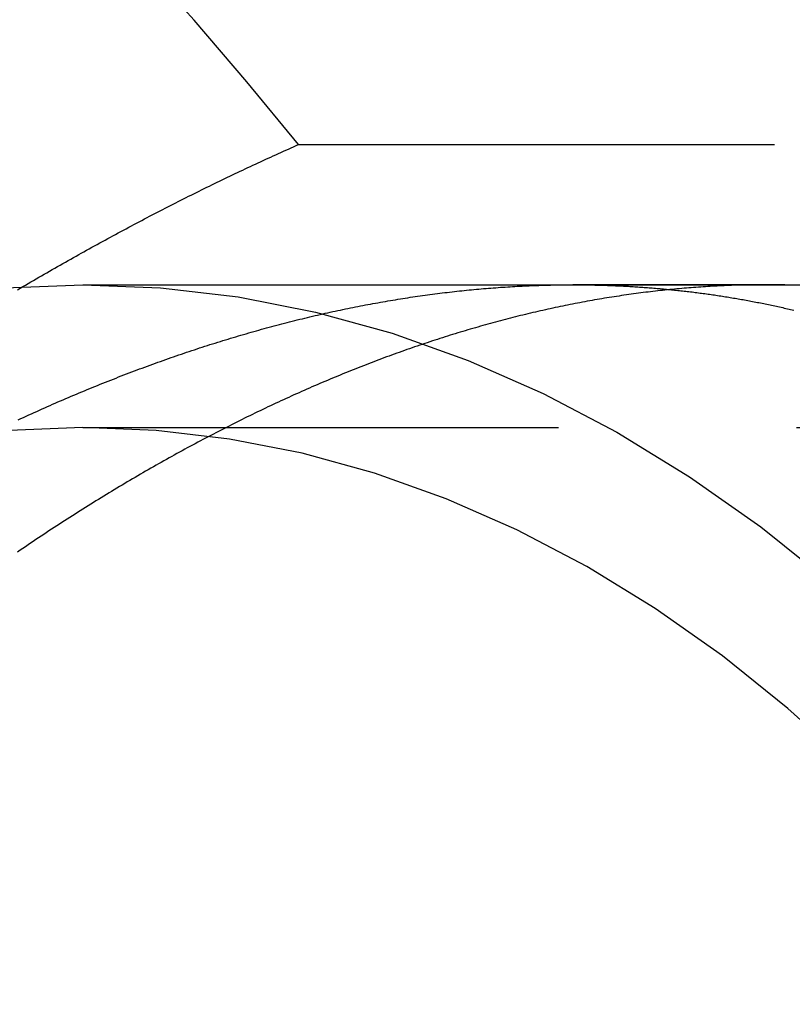
# Model space of a CAD drawing. Extents: x -115 to 565, y -415 to 1.
# Drawn here: x 30 to 38, y -281 to -271 of the extents above; entities that cross this region are included whole.
import ezdxf

# ---------------------------------------------------------------- set-up
doc = ezdxf.new("R2010")
doc.units = 0
doc.header["$LTSCALE"] = 20
doc.linetypes.add('VERDECKT', pattern=[0.375, 0.25, -0.125])
doc.layers.get('0').update_dxf_attribs({"linetype": 'CONTINUOUS'})
doc.layers.add('STEMPEL', color=3, linetype='CONTINUOUS')

# ---------------------------------------------------------------- blocks, each defined once
blk = doc.blocks.new('A$C1C56EE38')
at = {"color": 1, "linetype": 'VERDECKT'}
for p, q in [((32.57037, 27.97401), (45.87831, 27.97401)), ((37.47293, 26.5), (35.45286, 26.5)), ((35.53876, 26.49965), (140.15075, 26.49965)), ((30.3015, 24.99965), (140.15075, 24.99965))]:
    blk.add_line(p, q, dxfattribs=at)
at = {"color": 3, "linetype": 'CONTINUOUS'}
blk.add_line((30.3015, 26.49965), (35.53876, 26.49965), dxfattribs=at)
at = {"color": 1, "linetype": 'VERDECKT'}
blk.add_polyline3d([(32.5704, 27.974, 0), (32.0271, 28.632, 0), (31.4713, 29.2794, 0), (30.9031, 29.9161, 0)], dxfattribs=at)
at = {"color": 1}
for points in [[(29.6164, 26.4478, 0), (29.6445, 26.4644, 0), (29.6725, 26.4808, 0), (29.7006, 26.4973, 0), (29.7286, 26.5137, 0), (29.7566, 26.53, 0), (29.7847, 26.5464, 0), (29.8127, 26.5626, 0), (29.8407, 26.5788, 0), (29.8687, 26.595, 0), (29.8966, 26.6112, 0), (29.9246, 26.6273, 0), (29.9525, 26.6433, 0), (29.9805, 26.6593, 0), (30.0084, 26.6753, 0), (30.0363, 26.6912, 0), (30.0642, 26.7071, 0), (30.0921, 26.7229, 0), (30.12, 26.7387, 0), (30.1478, 26.7544, 0), (30.1757, 26.7701, 0), (30.2035, 26.7858, 0), (30.2313, 26.8014, 0), (30.2591, 26.8169, 0), (30.2869, 26.8324, 0), (30.3147, 26.8479, 0), (30.3425, 26.8633, 0), (30.3703, 26.8787, 0), (30.398, 26.8941, 0), (30.4257, 26.9093, 0), (30.4535, 26.9246, 0), (30.4812, 26.9398, 0), (30.5089, 26.955, 0), (30.5365, 26.9701, 0), (30.5642, 26.9851, 0), (30.5919, 27.0002, 0), (30.6195, 27.0151, 0), (30.6471, 27.0301, 0), (30.6747, 27.045, 0), (30.7023, 27.0598, 0), (30.7299, 27.0746, 0), (30.7575, 27.0894, 0), (30.7851, 27.1041, 0), (30.8126, 27.1187, 0), (30.8401, 27.1333, 0), (30.8676, 27.1479, 0), (30.8951, 27.1624, 0), (30.9226, 27.1769, 0), (30.9501, 27.1914, 0), (30.9776, 27.2058, 0), (31.005, 27.2201, 0), (31.0324, 27.2344, 0), (31.0599, 27.2487, 0), (31.0873, 27.2629, 0), (31.1147, 27.277, 0), (31.142, 27.2912, 0), (31.1694, 27.3052, 0), (31.1967, 27.3193, 0), (31.2241, 27.3332, 0), (31.2514, 27.3472, 0), (31.2787, 27.3611, 0), (31.3059, 27.3749, 0), (31.3332, 27.3887, 0), (31.3605, 27.4025, 0), (31.3877, 27.4162, 0), (31.4149, 27.4298, 0), (31.4421, 27.4435, 0), (31.4693, 27.457, 0), (31.4965, 27.4706, 0), (31.5237, 27.484, 0), (31.5508, 27.4975, 0), (31.578, 27.5109, 0), (31.6051, 27.5242, 0), (31.6322, 27.5375, 0), (31.6593, 27.5508, 0), (31.6863, 27.564, 0), (31.7134, 27.5771, 0), (31.7404, 27.5902, 0), (31.7674, 27.6033, 0), (31.7944, 27.6163, 0), (31.8214, 27.6293, 0), (31.8484, 27.6422, 0), (31.8754, 27.6551, 0), (31.9023, 27.668, 0), (31.9292, 27.6808, 0), (31.9561, 27.6935, 0), (31.983, 27.7062, 0), (32.0099, 27.7189, 0), (32.0368, 27.7315, 0), (32.0636, 27.744, 0), (32.0904, 27.7566, 0), (32.1172, 27.769, 0), (32.144, 27.7815, 0), (32.1708, 27.7938, 0), (32.1976, 27.8062, 0), (32.2243, 27.8185, 0), (32.251, 27.8307, 0), (32.2777, 27.8429, 0), (32.3044, 27.855, 0), (32.3311, 27.8672, 0), (32.3577, 27.8792, 0), (32.3844, 27.8912, 0), (32.411, 27.9032, 0), (32.4376, 27.9151, 0), (32.4642, 27.927, 0), (32.4908, 27.9388, 0), (32.5173, 27.9506, 0), (32.5439, 27.9623, 0), (32.5704, 27.974, 0)], [(29.6229, 25.0805, 0), (29.6508, 25.0934, 0), (29.6788, 25.1063, 0), (29.7067, 25.1191, 0), (29.7346, 25.1319, 0), (29.7626, 25.1446, 0), (29.7905, 25.1572, 0), (29.8184, 25.1698, 0), (29.8463, 25.1823, 0), (29.8742, 25.1948, 0), (29.902, 25.2072, 0), (29.9299, 25.2196, 0), (29.9578, 25.2319, 0), (29.9856, 25.2441, 0), (30.0135, 25.2563, 0), (30.0413, 25.2684, 0), (30.0691, 25.2805, 0), (30.097, 25.2925, 0), (30.1248, 25.3045, 0), (30.1526, 25.3163, 0), (30.1804, 25.3282, 0), (30.2082, 25.34, 0), (30.2359, 25.3517, 0), (30.2637, 25.3633, 0), (30.2915, 25.3749, 0), (30.3192, 25.3865, 0), (30.347, 25.3979, 0), (30.3747, 25.4094, 0), (30.4024, 25.4207, 0), (30.4301, 25.432, 0), (30.4578, 25.4433, 0), (30.4855, 25.4545, 0), (30.5132, 25.4656, 0), (30.5409, 25.4767, 0), (30.5685, 25.4877, 0), (30.5962, 25.4986, 0), (30.6238, 25.5095, 0), (30.6515, 25.5203, 0), (30.6791, 25.5311, 0), (30.7067, 25.5418, 0), (30.7343, 25.5525, 0), (30.7619, 25.5631, 0), (30.7895, 25.5736, 0), (30.8171, 25.5841, 0), (30.8446, 25.5945, 0), (30.8722, 25.6049, 0), (30.8997, 25.6152, 0), (30.9272, 25.6254, 0), (30.9548, 25.6356, 0), (30.9823, 25.6457, 0), (31.0098, 25.6558, 0), (31.0373, 25.6658, 0), (31.0647, 25.6758, 0), (31.0922, 25.6856, 0), (31.1197, 25.6955, 0), (31.1471, 25.7052, 0), (31.1745, 25.715, 0), (31.2019, 25.7246, 0), (31.2293, 25.7342, 0), (31.2567, 25.7437, 0), (31.2841, 25.7532, 0), (31.3115, 25.7626, 0), (31.3389, 25.772, 0), (31.3662, 25.7812, 0), (31.3935, 25.7905, 0), (31.4209, 25.7997, 0), (31.4482, 25.8088, 0), (31.4755, 25.8178, 0), (31.5028, 25.8268, 0), (31.53, 25.8357, 0), (31.5573, 25.8446, 0), (31.5845, 25.8534, 0), (31.6118, 25.8622, 0), (31.639, 25.8709, 0), (31.6662, 25.8795, 0), (31.6934, 25.8881, 0), (31.7206, 25.8966, 0), (31.7478, 25.9051, 0), (31.7749, 25.9135, 0), (31.8021, 25.9218, 0), (31.8292, 25.9301, 0), (31.8563, 25.9383, 0), (31.8834, 25.9464, 0), (31.9105, 25.9545, 0), (31.9376, 25.9626, 0), (31.9647, 25.9705, 0), (31.9917, 25.9785, 0), (32.0187, 25.9863, 0), (32.0458, 25.9941, 0), (32.0728, 26.0018, 0), (32.0998, 26.0095, 0), (32.1268, 26.0171, 0), (32.1537, 26.0247, 0), (32.1807, 26.0322, 0), (32.2076, 26.0396, 0), (32.2345, 26.047, 0), (32.2615, 26.0543, 0), (32.2884, 26.0616, 0), (32.3152, 26.0688, 0), (32.3421, 26.0759, 0), (32.369, 26.083, 0), (32.3958, 26.09, 0), (32.4226, 26.0969, 0), (32.4494, 26.1038, 0), (32.4762, 26.1107, 0), (32.503, 26.1174, 0), (32.5298, 26.1242, 0), (32.5565, 26.1308, 0), (32.5833, 26.1374, 0), (32.61, 26.1439, 0), (32.6367, 26.1504, 0), (32.6634, 26.1568, 0), (32.69, 26.1632, 0), (32.7167, 26.1695, 0), (32.7433, 26.1757, 0), (32.77, 26.1819, 0), (32.7966, 26.188, 0), (32.8232, 26.1941, 0), (32.8498, 26.2001, 0), (32.8763, 26.206, 0), (32.9029, 26.2119, 0), (32.9294, 26.2177, 0), (32.9559, 26.2234, 0), (32.9824, 26.2291, 0), (33.0089, 26.2348, 0), (33.0354, 26.2403, 0), (33.0618, 26.2459, 0), (33.0882, 26.2513, 0), (33.1147, 26.2567, 0), (33.1411, 26.2621, 0), (33.1674, 26.2673, 0), (33.1938, 26.2726, 0), (33.2202, 26.2777, 0), (33.2465, 26.2828, 0), (33.2728, 26.2878, 0), (33.2991, 26.2928, 0), (33.3254, 26.2977, 0), (33.3517, 26.3026, 0), (33.3779, 26.3074, 0), (33.4041, 26.3121, 0), (33.4304, 26.3168, 0), (33.4566, 26.3214, 0), (33.4827, 26.326, 0), (33.5089, 26.3305, 0), (33.535, 26.3349, 0), (33.5612, 26.3393, 0), (33.5873, 26.3436, 0), (33.6134, 26.3479, 0), (33.6394, 26.3521, 0), (33.6655, 26.3563, 0), (33.6915, 26.3603, 0), (33.7175, 26.3644, 0), (33.7435, 26.3683, 0), (33.7695, 26.3722, 0), (33.7955, 26.3761, 0), (33.8214, 26.3798, 0), (33.8474, 26.3836, 0), (33.8733, 26.3872, 0), (33.8992, 26.3908, 0), (33.925, 26.3944, 0), (33.9509, 26.3979, 0), (33.9767, 26.4013, 0), (34.0025, 26.4047, 0), (34.0283, 26.408, 0), (34.0541, 26.4112, 0), (34.0799, 26.4144, 0), (34.1056, 26.4176, 0), (34.1313, 26.4206, 0), (34.157, 26.4236, 0), (34.1827, 26.4266, 0), (34.2084, 26.4295, 0), (34.234, 26.4323, 0), (34.2596, 26.4351, 0), (34.2852, 26.4378, 0), (34.3108, 26.4405, 0), (34.3364, 26.4431, 0), (34.3619, 26.4456, 0), (34.3875, 26.4481, 0), (34.413, 26.4505, 0), (34.4384, 26.4529, 0), (34.4639, 26.4552, 0), (34.4894, 26.4575, 0), (34.5148, 26.4597, 0), (34.5402, 26.4618, 0), (34.5656, 26.4639, 0), (34.5909, 26.4659, 0), (34.6163, 26.4678, 0), (34.6416, 26.4697, 0), (34.6669, 26.4716, 0), (34.6922, 26.4734, 0), (34.7174, 26.4751, 0), (34.7427, 26.4767, 0), (34.7679, 26.4784, 0), (34.7931, 26.4799, 0), (34.8183, 26.4814, 0), (34.8434, 26.4828, 0), (34.8686, 26.4842, 0), (34.8937, 26.4855, 0), (34.9188, 26.4868, 0), (34.9439, 26.488, 0), (34.9689, 26.4891, 0), (34.9939, 26.4902, 0), (35.019, 26.4913, 0), (35.0439, 26.4922, 0), (35.0689, 26.4931, 0), (35.0939, 26.494, 0), (35.1188, 26.4948, 0), (35.1437, 26.4955, 0), (35.1686, 26.4962, 0), (35.1934, 26.4969, 0), (35.2183, 26.4974, 0), (35.2431, 26.4979, 0), (35.2679, 26.4984, 0), (35.2926, 26.4988, 0), (35.3174, 26.4991, 0), (35.3421, 26.4994, 0), (35.3668, 26.4997, 0)], [(37.7775, 26.4952, 0), (37.7531, 26.4959, 0), (37.7287, 26.4966, 0), (37.7044, 26.4972, 0), (37.68, 26.4978, 0), (37.6557, 26.4983, 0), (37.6313, 26.4987, 0), (37.607, 26.4991, 0), (37.5826, 26.4994, 0), (37.5583, 26.4996, 0), (37.534, 26.4998, 0), (37.5096, 26.4999, 0), (37.4853, 26.5, 0), (37.461, 26.5, 0), (37.4367, 26.4999, 0), (37.4123, 26.4998, 0), (37.3879, 26.4996, 0), (37.3635, 26.4994, 0), (37.3391, 26.4991, 0), (37.3147, 26.4987, 0), (37.2902, 26.4983, 0), (37.2657, 26.4978, 0), (37.2412, 26.4972, 0), (37.2167, 26.4966, 0), (37.1921, 26.4959, 0), (37.1675, 26.4952, 0), (37.1429, 26.4944, 0), (37.1183, 26.4935, 0), (37.0937, 26.4926, 0), (37.069, 26.4916, 0), (37.0443, 26.4906, 0), (37.0196, 26.4895, 0), (36.9949, 26.4883, 0), (36.9701, 26.4871, 0), (36.9454, 26.4858, 0), (36.9206, 26.4844, 0), (36.8957, 26.483, 0), (36.8709, 26.4815, 0), (36.8461, 26.48, 0), (36.8212, 26.4783, 0), (36.7963, 26.4767, 0), (36.7714, 26.4749, 0), (36.7464, 26.4731, 0), (36.7215, 26.4713, 0), (36.6965, 26.4693, 0), (36.6715, 26.4674, 0), (36.6465, 26.4653, 0), (36.6214, 26.4632, 0), (36.5964, 26.461, 0), (36.5713, 26.4588, 0), (36.5462, 26.4565, 0), (36.5211, 26.4541, 0), (36.4959, 26.4517, 0), (36.4708, 26.4492, 0), (36.4456, 26.4466, 0), (36.4204, 26.444, 0), (36.3952, 26.4413, 0), (36.37, 26.4386, 0), (36.3447, 26.4358, 0), (36.3194, 26.4329, 0), (36.2941, 26.43, 0), (36.2688, 26.427, 0), (36.2435, 26.4239, 0), (36.2181, 26.4208, 0), (36.1928, 26.4176, 0), (36.1674, 26.4143, 0), (36.142, 26.411, 0), (36.1166, 26.4076, 0), (36.0911, 26.4042, 0), (36.0657, 26.4007, 0), (36.0402, 26.3971, 0), (36.0147, 26.3934, 0), (35.9892, 26.3897, 0), (35.9636, 26.386, 0), (35.9381, 26.3821, 0), (35.9125, 26.3782, 0), (35.8869, 26.3743, 0), (35.8613, 26.3702, 0), (35.8357, 26.3661, 0), (35.81, 26.362, 0), (35.7844, 26.3578, 0), (35.7587, 26.3535, 0), (35.733, 26.3491, 0), (35.7073, 26.3447, 0), (35.6816, 26.3402, 0), (35.6558, 26.3357, 0), (35.6301, 26.3311, 0), (35.6043, 26.3264, 0), (35.5785, 26.3216, 0), (35.5527, 26.3168, 0), (35.5268, 26.312, 0), (35.501, 26.307, 0), (35.4751, 26.302, 0), (35.4492, 26.297, 0), (35.4233, 26.2918, 0), (35.3974, 26.2866, 0), (35.3715, 26.2814, 0), (35.3456, 26.2761, 0), (35.3196, 26.2707, 0), (35.2936, 26.2652, 0), (35.2676, 26.2597, 0), (35.2416, 26.2541, 0), (35.2156, 26.2485, 0), (35.1895, 26.2427, 0), (35.1635, 26.237, 0), (35.1374, 26.2311, 0), (35.1113, 26.2252, 0), (35.0852, 26.2192, 0), (35.0591, 26.2132, 0), (35.033, 26.2071, 0), (35.0068, 26.2009, 0), (34.9807, 26.1947, 0), (34.9545, 26.1884, 0), (34.9283, 26.182, 0), (34.9021, 26.1756, 0), (34.8759, 26.1691, 0), (34.8496, 26.1625, 0), (34.8234, 26.1559, 0), (34.7971, 26.1492, 0), (34.7708, 26.1424, 0), (34.7445, 26.1356, 0), (34.7182, 26.1287, 0), (34.6919, 26.1218, 0), (34.6656, 26.1148, 0), (34.6392, 26.1077, 0), (34.6128, 26.1005, 0), (34.5865, 26.0933, 0), (34.5601, 26.086, 0), (34.5337, 26.0787, 0), (34.5073, 26.0713, 0), (34.4808, 26.0638, 0), (34.4544, 26.0562, 0), (34.4279, 26.0486, 0), (34.4014, 26.041, 0), (34.375, 26.0332, 0), (34.3485, 26.0254, 0), (34.3219, 26.0176, 0), (34.2954, 26.0096, 0), (34.2689, 26.0016, 0), (34.2423, 25.9936, 0), (34.2158, 25.9854, 0), (34.1892, 25.9772, 0), (34.1626, 25.969, 0), (34.136, 25.9606, 0), (34.1094, 25.9523, 0), (34.0828, 25.9438, 0), (34.0561, 25.9353, 0), (34.0295, 25.9267, 0), (34.0028, 25.918, 0), (33.9761, 25.9093, 0), (33.9495, 25.9005, 0), (33.9228, 25.8917, 0), (33.8961, 25.8827, 0), (33.8693, 25.8738, 0), (33.8426, 25.8647, 0), (33.8159, 25.8556, 0), (33.7891, 25.8464, 0), (33.7623, 25.8372, 0), (33.7356, 25.8279, 0), (33.7088, 25.8185, 0), (33.682, 25.8091, 0), (33.6552, 25.7996, 0), (33.6284, 25.79, 0), (33.6015, 25.7804, 0), (33.5747, 25.7706, 0), (33.5478, 25.7609, 0), (33.521, 25.7511, 0), (33.4941, 25.7412, 0), (33.4672, 25.7312, 0), (33.4403, 25.7212, 0), (33.4134, 25.7111, 0), (33.3865, 25.7009, 0), (33.3596, 25.6907, 0), (33.3327, 25.6804, 0), (33.3057, 25.6701, 0), (33.2788, 25.6597, 0), (33.2518, 25.6492, 0), (33.2248, 25.6386, 0), (33.1979, 25.628, 0), (33.1709, 25.6173, 0), (33.1439, 25.6066, 0), (33.1169, 25.5958, 0), (33.0898, 25.5849, 0), (33.0628, 25.574, 0), (33.0358, 25.563, 0), (33.0087, 25.5519, 0), (32.9817, 25.5408, 0), (32.9546, 25.5296, 0), (32.9276, 25.5184, 0), (32.9005, 25.507, 0), (32.8734, 25.4956, 0), (32.8463, 25.4842, 0), (32.8192, 25.4727, 0), (32.7921, 25.4611, 0), (32.765, 25.4495, 0), (32.7378, 25.4377, 0), (32.7107, 25.426, 0), (32.6836, 25.4141, 0), (32.6564, 25.4022, 0), (32.6293, 25.3903, 0), (32.6021, 25.3782, 0), (32.5749, 25.3661, 0), (32.5478, 25.354, 0), (32.5206, 25.3418, 0), (32.4934, 25.3295, 0), (32.4662, 25.3171, 0), (32.439, 25.3047, 0), (32.4118, 25.2922, 0), (32.3845, 25.2797, 0), (32.3573, 25.2671, 0), (32.3301, 25.2544, 0), (32.3028, 25.2417, 0), (32.2756, 25.2288, 0), (32.2483, 25.216, 0), (32.2211, 25.2031, 0), (32.1938, 25.1901, 0), (32.1666, 25.177, 0), (32.1393, 25.1639, 0), (32.112, 25.1507, 0), (32.0847, 25.1375, 0), (32.0574, 25.1241, 0), (32.0301, 25.1108, 0), (32.0028, 25.0973, 0), (31.9755, 25.0838, 0), (31.9482, 25.0703, 0), (31.9209, 25.0566, 0), (31.8935, 25.0429, 0), (31.8662, 25.0292, 0), (31.8389, 25.0154, 0), (31.8115, 25.0015, 0), (31.7842, 24.9875, 0), (31.7568, 24.9735, 0), (31.7295, 24.9595, 0), (31.7021, 24.9453, 0), (31.6748, 24.9311, 0), (31.6474, 24.9169, 0), (31.62, 24.9026, 0), (31.5927, 24.8882, 0), (31.5653, 24.8737, 0), (31.5379, 24.8592, 0), (31.5105, 24.8446, 0), (31.4831, 24.83, 0), (31.4557, 24.8153, 0), (31.4283, 24.8005, 0), (31.4009, 24.7857, 0), (31.3735, 24.7708, 0), (31.3461, 24.7559, 0), (31.3187, 24.7409, 0), (31.2913, 24.7258, 0), (31.2639, 24.7107, 0), (31.2365, 24.6955, 0), (31.2091, 24.6802, 0), (31.1816, 24.6649, 0), (31.1542, 24.6495, 0), (31.1268, 24.6341, 0), (31.0994, 24.6186, 0), (31.0719, 24.603, 0), (31.0445, 24.5874, 0), (31.017, 24.5717, 0), (30.9896, 24.556, 0), (30.9622, 24.5402, 0), (30.9347, 24.5243, 0), (30.9073, 24.5083, 0), (30.8798, 24.4924, 0), (30.8524, 24.4763, 0), (30.8249, 24.4602, 0), (30.7975, 24.444, 0), (30.77, 24.4278, 0), (30.7426, 24.4115, 0), (30.7151, 24.3951, 0), (30.6877, 24.3787, 0), (30.6602, 24.3622, 0), (30.6328, 24.3457, 0), (30.6053, 24.3291, 0), (30.5779, 24.3124, 0), (30.5504, 24.2957, 0), (30.523, 24.2789, 0), (30.4955, 24.262, 0), (30.468, 24.2451, 0), (30.4406, 24.2282, 0), (30.4131, 24.2111, 0), (30.3857, 24.194, 0), (30.3582, 24.1769, 0), (30.3308, 24.1597, 0), (30.3033, 24.1424, 0), (30.2758, 24.1251, 0), (30.2484, 24.1077, 0), (30.2209, 24.0902, 0), (30.1935, 24.0727, 0), (30.166, 24.0552, 0), (30.1385, 24.0375, 0), (30.1111, 24.0198, 0), (30.0836, 24.0021, 0), (30.0562, 23.9843, 0), (30.0287, 23.9664, 0), (30.0013, 23.9485, 0), (29.9738, 23.9305, 0), (29.9464, 23.9125, 0), (29.9189, 23.8944, 0), (29.8915, 23.8762, 0), (29.864, 23.858, 0), (29.8366, 23.8397, 0), (29.8091, 23.8214, 0), (29.7817, 23.803, 0), (29.7543, 23.7845, 0), (29.7268, 23.766, 0), (29.6994, 23.7474, 0), (29.672, 23.7288, 0), (29.6445, 23.7101, 0), (29.6171, 23.6913, 0)]]:
    blk.add_polyline3d(points, dxfattribs=at)
at = {"color": 3, "linetype": 'CONTINUOUS'}
for points in [[(29.4838, 26.4677, 0), (30.3015, 26.4997, 0), (31.1192, 26.4677, 0), (31.935, 26.3721, 0), (32.7468, 26.2128, 0), (33.5528, 25.9905, 0), (34.3509, 25.7055, 0), (35.1392, 25.3586, 0), (35.9159, 24.9506, 0), (36.6791, 24.4825, 0), (37.4269, 23.9554, 0), (38.1576, 23.3706, 0), (38.8693, 22.7295, 0), (39.5604, 22.0337, 0), (40.2291, 21.2847, 0), (40.874, 20.4845, 0), (41.4934, 19.6349, 0), (42.0858, 18.7381, 0)], [(40.8599, 18.5235, 0), (40.2755, 19.325, 0), (39.6672, 20.0799, 0), (39.0363, 20.7865, 0), (38.3843, 21.4429, 0), (37.7129, 22.0477, 0), (37.0236, 22.5994, 0), (36.3181, 23.0967, 0), (35.5981, 23.5383, 0), (34.8654, 23.9232, 0), (34.1217, 24.2504, 0), (33.3687, 24.5193, 0), (32.6084, 24.7291, 0), (31.8425, 24.8793, 0), (31.073, 24.9695, 0), (30.3015, 24.9997, 0), (29.5301, 24.9695, 0)]]:
    blk.add_polyline3d(points, dxfattribs=at)
at = {"color": 3}
blk.add_polyline3d([(35.3668, 26.4997, 0), (35.3835, 26.4998, 0), (35.4003, 26.4999, 0), (35.417, 26.4999, 0), (35.4337, 26.5, 0), (35.4504, 26.5, 0), (35.4671, 26.5, 0), (35.4837, 26.5, 0), (35.5004, 26.4999, 0), (35.5171, 26.4998, 0), (35.5338, 26.4997, 0), (35.5505, 26.4996, 0), (35.5672, 26.4994, 0), (35.5839, 26.4992, 0), (35.6006, 26.499, 0), (35.6173, 26.4987, 0), (35.634, 26.4985, 0), (35.6508, 26.4982, 0), (35.6675, 26.4978, 0), (35.6842, 26.4975, 0), (35.7009, 26.4971, 0), (35.7176, 26.4967, 0), (35.7343, 26.4963, 0), (35.751, 26.4958, 0), (35.7678, 26.4953, 0), (35.7845, 26.4948, 0), (35.8012, 26.4943, 0), (35.8179, 26.4937, 0), (35.8347, 26.4931, 0), (35.8514, 26.4925, 0), (35.8681, 26.4918, 0), (35.8849, 26.4912, 0), (35.9016, 26.4905, 0), (35.9183, 26.4897, 0), (35.9351, 26.489, 0), (35.9518, 26.4882, 0), (35.9685, 26.4874, 0), (35.9853, 26.4865, 0), (36.002, 26.4857, 0), (36.0188, 26.4848, 0), (36.0355, 26.4839, 0), (36.0522, 26.4829, 0), (36.069, 26.482, 0), (36.0857, 26.481, 0), (36.1025, 26.4799, 0), (36.1192, 26.4789, 0), (36.136, 26.4778, 0), (36.1527, 26.4767, 0), (36.1695, 26.4755, 0), (36.1862, 26.4744, 0), (36.203, 26.4732, 0), (36.2197, 26.472, 0), (36.2365, 26.4707, 0), (36.2532, 26.4694, 0), (36.27, 26.4681, 0), (36.2867, 26.4668, 0), (36.3035, 26.4654, 0), (36.3202, 26.464, 0), (36.337, 26.4626, 0), (36.3537, 26.4612, 0), (36.3705, 26.4597, 0), (36.3872, 26.4582, 0), (36.404, 26.4567, 0), (36.4207, 26.4551, 0), (36.4375, 26.4535, 0), (36.4542, 26.4519, 0), (36.471, 26.4503, 0), (36.4877, 26.4486, 0), (36.5045, 26.4469, 0), (36.5213, 26.4452, 0), (36.538, 26.4434, 0), (36.5548, 26.4417, 0), (36.5715, 26.4399, 0), (36.5883, 26.438, 0), (36.605, 26.4361, 0), (36.6218, 26.4342, 0), (36.6385, 26.4323, 0), (36.6553, 26.4304, 0), (36.672, 26.4284, 0), (36.6888, 26.4264, 0), (36.7055, 26.4243, 0), (36.7223, 26.4223, 0), (36.739, 26.4202, 0), (36.7558, 26.418, 0), (36.7725, 26.4159, 0), (36.7892, 26.4137, 0), (36.806, 26.4115, 0), (36.8227, 26.4093, 0), (36.8395, 26.407, 0), (36.8562, 26.4047, 0), (36.873, 26.4024, 0), (36.8897, 26.4, 0), (36.9064, 26.3976, 0), (36.9232, 26.3952, 0), (36.9399, 26.3928, 0), (36.9567, 26.3903, 0), (36.9734, 26.3878, 0), (36.9901, 26.3853, 0), (37.0069, 26.3827, 0), (37.0236, 26.3801, 0), (37.0403, 26.3775, 0), (37.057, 26.3748, 0), (37.0738, 26.3722, 0), (37.0905, 26.3694, 0), (37.1072, 26.3667, 0), (37.1239, 26.3639, 0), (37.1407, 26.3611, 0), (37.1574, 26.3583, 0), (37.1741, 26.3555, 0), (37.1908, 26.3526, 0), (37.2075, 26.3497, 0), (37.2242, 26.3467, 0), (37.2409, 26.3437, 0), (37.2576, 26.3407, 0), (37.2744, 26.3377, 0), (37.2911, 26.3346, 0), (37.3078, 26.3316, 0), (37.3245, 26.3284, 0), (37.3412, 26.3253, 0), (37.3579, 26.3221, 0), (37.3746, 26.3189, 0), (37.3912, 26.3156, 0), (37.4079, 26.3124, 0), (37.4246, 26.3091, 0), (37.4413, 26.3057, 0), (37.458, 26.3024, 0), (37.4747, 26.299, 0), (37.4914, 26.2956, 0), (37.508, 26.2921, 0), (37.5247, 26.2886, 0), (37.5414, 26.2851, 0), (37.5581, 26.2816, 0), (37.5747, 26.278, 0), (37.5914, 26.2744, 0), (37.608, 26.2708, 0), (37.6247, 26.2671, 0), (37.6414, 26.2634, 0), (37.658, 26.2597, 0), (37.6747, 26.256, 0), (37.6913, 26.2522, 0), (37.708, 26.2484, 0), (37.7246, 26.2445, 0), (37.7413, 26.2407, 0), (37.7579, 26.2368, 0), (37.7745, 26.2328, 0)], dxfattribs=at)
at = {"color": 3, "linetype": 'CONTINUOUS'}
for radius in [115, 51.5, 49]:
    blk.add_circle((0, 0), radius, dxfattribs=at)
at = {"color": 1, "linetype": 'VERDECKT'}
for radius in [114.36607, 53.54326, 53, 52.04326, 50]:
    blk.add_circle((0, 0), radius, dxfattribs=at)
for radius in [64, 54.5]:
    blk.add_arc((-0.23369, 0), radius, 0, 180, dxfattribs=at)

msp = doc.modelspace()

# ---------------------------------------------------------------- block references
at = {"layer": 'STEMPEL'}
msp.add_blockref('A$C1C56EE38', (0, -300), dxfattribs=at)

doc.saveas('drawing.dxf')
